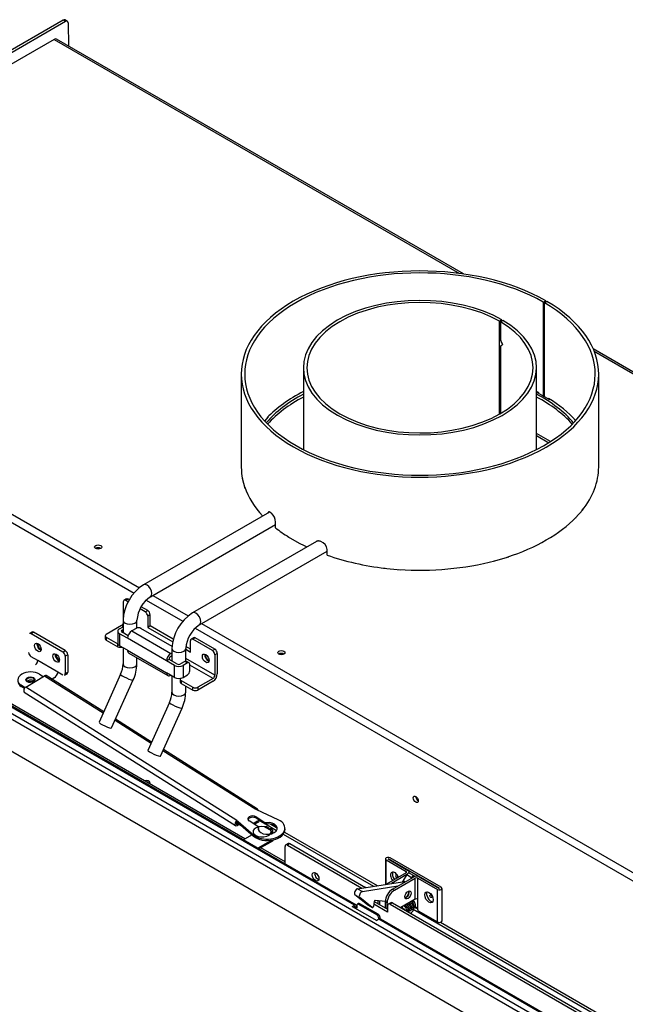
# Model space of a CAD drawing. Units: millimetres. Extents: x 0 to 413, y -34 to 282.
# Drawn here: x 308 to 343, y 130 to 187 of the extents above; entities that cross this region are included whole.
import ezdxf

# ---------------------------------------------------------------- set-up
doc = ezdxf.new("R2010")
doc.units = ezdxf.units.MM
for name, color, linetype in [('Default', 7, 'Continuous'), ('GAS5_13-01_DRZIA', 7, 'Continuous'), ('GAS5_13-02_HACIK', 7, 'Continuous'), ('GAS5_13-03_PRUZI', 7, 'Continuous'), ('GAS8_01-04_LEM_K', 7, 'Continuous'), ('GAS8_01-09_DRZIA', 7, 'Continuous'), ('GAS8_02-02-01_KO', 7, 'Continuous'), ('GAS8_07-00_DRZIA', 7, 'Continuous'), ('GAS8_07-01_TIAHL', 7, 'Continuous'), ('GAS8_07-02_TIAHL', 7, 'Continuous'), ('GAS8_DC_01-07_TA', 7, 'Continuous'), ('GAS8_DC_01-08_TA', 7, 'Continuous'), ('GAS_750TV_01-01_', 7, 'Continuous'), ('GAS_750TV_01-03_', 7, 'Continuous'), ('GAS_750TV_02-01_', 7, 'Continuous'), ('GAS_750TV_06-03_', 7, 'Continuous')]:
    doc.layers.add(name, color=color, linetype=linetype)

# ---------------------------------------------------------------- blocks, each defined once
blk = doc.blocks.new('SE3')
at = {"layer": 'GAS5_13-01_DRZIA', "color": 7, "linetype": 'Continuous'}
for p, q in [((332.809, 136.92), (329.846, 138.631)), ((329.581, 138.568), (329.581, 137.095)), ((329.627, 138.504), (330.772, 137.843)), ((329.627, 137.102), (329.627, 138.504)), ((329.733, 138.566), (330.878, 137.904)), ((332.703, 136.859), (329.74, 138.57)), ((329.74, 138.562), (329.74, 138.57)), ((330.772, 137.761), (329.631, 137.102)), ((330.809, 137.66), (329.922, 137.148)), ((329.994, 136.822), (331.196, 137.516)), ((330.772, 137.761), (330.772, 137.843)), ((330.951, 137.751), (330.951, 137.802)), ((331.55, 137.516), (332.695, 136.855)), ((330.1, 136.761), (331.302, 137.455)), ((331.302, 136.24), (331.302, 137.455)), ((331.444, 137.455), (332.589, 136.794)), ((331.444, 136.24), (331.444, 137.455)), ((329.994, 136.822), (330.1, 136.761)), ((332.589, 134.916), (332.589, 136.794)), ((332.703, 136.855), (332.703, 136.859)), ((332.854, 134.979), (332.854, 136.857)), ((329.146, 135.973), (329.146, 136.136)), ((329.252, 135.912), (329.252, 136.126)), ((329.676, 136.026), (329.57, 136.088)), ((329.57, 135.728), (329.57, 136.088)), ((329.676, 135.667), (329.676, 136.026)), ((330.453, 135.749), (331.302, 136.24)), ((331.302, 136.225), (330.466, 135.742)), ((331.444, 135.708), (331.298, 135.792)), ((331.444, 135.618), (331.444, 136.24)), ((329.57, 135.729), (329.569, 135.729)), ((331.479, 135.557), (332.589, 134.916))]:
    blk.add_line(p, q, dxfattribs=at)
for centre, major_axis, start_param, end_param in [((329.736, 138.568), (0.155, 0), 0.785398, 3.926991), ((329.736, 138.568), (0.005, 0), 0.785398, 3.926991), ((330.118, 137.486), (-0.175, 0.303), 0, 1.826099), ((330.118, 137.486), (-0.175, 0.303), 4.457086, 6.283185), ((330.224, 137.547), (-0.175, 0.303), 0.307887, 1.826099), ((330.231, 137.551), (0.05, -0.0866), 0.486695, 5.79649), ((330.701, 137.802), (-0.1, 0), 2.356194, 3.926991), ((330.701, 137.802), (-0.25, 0), 2.800548, 3.926991), ((331.373, 137.414), (-0.25, 0), 3.926991, 5.497787), ((331.373, 137.414), (-0.1, 0), 3.926991, 5.497787), ((332.699, 136.857), (-0.155, 0), 0.785398, 3.926991), ((329.994, 136.333), (-0.3, -0.52), 3.926991, 5.497787), ((330.1, 136.271), (0.3, 0.52), 0.785398, 2.356194), ((330.779, 136.541), (0.125, 0.217), 3.579742, 5.845036), ((332.204, 136.404), (-0.175, 0.303), 0.307887, 2.833706), ((332.699, 136.857), (-0.005, 0), 0.785398, 3.926991), ((331.373, 136.199), (0.1, 0), 0.785398, 2.356194), ((331.126, 136.342), (0.125, -0.217), 0.711272, 0.785398), ((331.479, 135.598), (-0.025, 0.0433), 0.785398, 2.356194), ((332.699, 134.979), (-0.155, 0), 0.785398, 3.141593)]:
    blk.add_ellipse(centre, major_axis=major_axis, ratio=0.57735, start_param=start_param, end_param=end_param, dxfattribs=at)
for centre, major_axis in [((330.885, 136.48), (0.125, 0.217)), ((332.098, 136.343), (-0.175, 0.303)), ((332.211, 136.408), (0.05, -0.0866))]:
    blk.add_ellipse(centre, major_axis=major_axis, ratio=0.57735, dxfattribs=at)
at = {"layer": 'GAS5_13-02_HACIK', "color": 7, "linetype": 'Continuous'}
for p, q in [((330.809, 137.661), (330.608, 137.311)), ((330.809, 137.661), (331.092, 137.497)), ((331.242, 137.584), (330.959, 137.747)), ((331.092, 137.497), (331.057, 137.436)), ((327.966, 136.841), (330.555, 137.248)), ((328.249, 136.678), (330.302, 137)), ((330.643, 137.197), (330.555, 137.248)), ((330.608, 137.311), (330.724, 137.244)), ((327.809, 136.492), (328.092, 136.329)), ((328.533, 135.914), (327.809, 136.492)), ((327.966, 136.841), (328.249, 136.678)), ((328.816, 135.75), (328.092, 136.329)), ((328.533, 135.914), (328.816, 135.75)), ((328.535, 135.912), (328.818, 135.749)), ((328.927, 136.094), (328.878, 135.804)), ((329.57, 136.096), (328.979, 136.151)), ((330.812, 135.762), (330.699, 135.827)), ((330.727, 135.893), (330.775, 135.865)), ((330.861, 135.97), (330.855, 135.889)), ((331.186, 135.982), (331.186, 136.158)), ((330.747, 135.763), (330.777, 135.745)), ((330.812, 135.762), (330.777, 135.745)), ((331.186, 135.621), (331.186, 135.671))]:
    blk.add_line(p, q, dxfattribs=at)
for centre, major_axis, start_param, end_param in [((330.884, 137.617), (-0.075, -0.13), 3.141593, 4.712389), ((331.167, 137.454), (-0.075, -0.13), 2.626733, 4.712389), ((330.533, 137.355), (-0.075, -0.13), 0.994901, 1.570796), ((327.918, 136.66), (-0.1, -0.173), 3.577925, 6.195919), ((328.2, 136.496), (-0.1, -0.173), 3.577925, 6.195919), ((330.762, 136.551), (-0.125, -0.217), 0.517806, 2.623786), ((328.56, 135.956), (0.025, 0.0433), 3.054326, 3.141593), ((328.843, 135.792), (0.025, 0.0433), 3.054326, 5.28549), ((328.961, 136.106), (-0.025, -0.0433), 3.400534, 5.28549), ((330.815, 135.805), (0.025, 0.0433), 3.839724, 4.481813), ((330.767, 135.618), (0.075, 0.13), 1.43914, 1.865648), ((330.767, 135.618), (0.075, 0.13), 0.698132, 0.835231), ((330.762, 136.551), (-0.812, -1.406), 1.020683, 1.119879), ((331.115, 135.58), (-0.05, -0.0866), 1.119879, 2.356194)]:
    blk.add_ellipse(centre, major_axis=major_axis, ratio=0.57735, start_param=start_param, end_param=end_param, dxfattribs=at)
at = {"layer": 'GAS5_13-03_PRUZI', "color": 7, "linetype": 'Continuous'}
for points, knots in [([(330.623, 135.652), (330.62, 135.658), (330.598, 135.697), (330.567, 135.741), (330.535, 135.774), (330.529, 135.78)], [0.58842231, 0.58842231, 0.58842231, 0.58842231, 0.5986396, 0.65496202, 0.66695679, 0.66695679, 0.66695679, 0.66695679]), ([(330.816, 135.54), (330.816, 135.543), (330.817, 135.577), (330.806, 135.65), (330.759, 135.752), (330.708, 135.822), (330.676, 135.856), (330.67, 135.861)], [0.4765202, 0.4765202, 0.4765202, 0.4765202, 0.482487, 0.541281, 0.5986396, 0.654962, 0.6669568, 0.6669568, 0.6669568, 0.6669568]), ([(330.741, 135.902), (330.748, 135.895), (330.776, 135.868), (330.822, 135.811), (330.864, 135.731), (330.881, 135.658), (330.879, 135.599), (330.865, 135.57), (330.835, 135.561), (330.818, 135.563), (330.814, 135.564)], [0.3110641, 0.3110641, 0.3110641, 0.3110641, 0.3310311, 0.3841102, 0.4446832, 0.502846, 0.5501702, 0.6169314, 0.6674654, 0.6821373, 0.6821373, 0.6821373, 0.6821373]), ([(330.889, 135.497), (330.892, 135.498), (330.912, 135.509), (330.936, 135.535), (330.954, 135.583), (330.961, 135.644), (330.947, 135.731), (330.9, 135.834), (330.849, 135.904), (330.818, 135.937), (330.812, 135.943)], [0.3660981, 0.3660981, 0.3660981, 0.3660981, 0.3727299, 0.421548, 0.4511445, 0.482487, 0.541281, 0.5986396, 0.654962, 0.6669568, 0.6669568, 0.6669568, 0.6669568]), ([(330.882, 135.984), (330.89, 135.977), (330.918, 135.95), (330.963, 135.892), (331.005, 135.812), (331.023, 135.74), (331.02, 135.68), (331.006, 135.651), (330.977, 135.643), (330.96, 135.645), (330.956, 135.646)], [0.3110641, 0.3110641, 0.3110641, 0.3110641, 0.3310311, 0.3841102, 0.4446832, 0.502846, 0.5501702, 0.6169314, 0.6674654, 0.6821373, 0.6821373, 0.6821373, 0.6821373]), ([(330.948, 135.569), (330.962, 135.566), (330.995, 135.564), (331.044, 135.581), (331.078, 135.617), (331.095, 135.665), (331.103, 135.726), (331.089, 135.813), (331.042, 135.916), (330.991, 135.985), (330.959, 136.019), (330.953, 136.025)], [0.3026487, 0.3026487, 0.3026487, 0.3026487, 0.3337383, 0.3727299, 0.421548, 0.4511445, 0.482487, 0.541281, 0.5986396, 0.654962, 0.6669568, 0.6669568, 0.6669568, 0.6669568]), ([(331.023, 136.065), (331.031, 136.058), (331.059, 136.031), (331.104, 135.974), (331.146, 135.894), (331.164, 135.821), (331.161, 135.762), (331.147, 135.733), (331.118, 135.724), (331.101, 135.727), (331.097, 135.727)], [0.3110641, 0.3110641, 0.3110641, 0.3110641, 0.3310311, 0.3841102, 0.4446832, 0.502846, 0.5501702, 0.6169314, 0.6674654, 0.6821373, 0.6821373, 0.6821373, 0.6821373]), ([(331.089, 135.651), (331.104, 135.648), (331.136, 135.646), (331.186, 135.662), (331.219, 135.699), (331.237, 135.746), (331.244, 135.807), (331.23, 135.895), (331.183, 135.997), (331.132, 136.067), (331.1, 136.1), (331.095, 136.106)], [0.3026487, 0.3026487, 0.3026487, 0.3026487, 0.3337383, 0.3727299, 0.421548, 0.4511445, 0.482487, 0.541281, 0.5986396, 0.654962, 0.6669568, 0.6669568, 0.6669568, 0.6669568]), ([(331.256, 135.712), (331.271, 135.731), (331.299, 135.766), (331.316, 135.853), (331.302, 135.96), (331.258, 136.068), (331.215, 136.132), (331.194, 136.157)], [0, 0, 0, 0, 0.0749685, 0.164361, 0.2646269, 0.3677996, 0.4508395, 0.4508395, 0.4508395, 0.4508395])]:
    blk.add_open_spline(points, degree=3, knots=knots, dxfattribs=at)
at = {"layer": 'GAS8_01-04_LEM_K', "color": 7, "linetype": 'Continuous'}
for p, q in [((338.717, 170.823), (338.858, 170.905)), ((338.717, 170.823), (338.717, 165.393)), ((338.786, 170.783), (338.929, 170.864)), ((338.786, 165.353), (338.786, 170.783)), ((338.858, 170.905), (338.858, 170.824)), ((321.225, 166.659), (321.225, 161.27)), ((341.925, 161.27), (341.925, 166.659)), ((338.467, 165.538), (338.467, 165.572)), ((339.026, 165.25), (339.026, 165.215)), ((339.032, 165.212), (339.061, 165.227)), ((322.718, 164.133), (322.718, 164.092)), ((321.297, 160.567), (321.297, 160.538)), ((321.423, 160.077), (321.423, 160.106)), ((321.426, 160.066), (321.437, 160.067)), ((340.973, 158.757), (340.973, 158.767)), ((323.213, 157.749), (323.213, 158.076)), ((340.576, 158.321), (340.585, 158.318)), ((340.606, 158.352), (340.606, 158.342)), ((323.976, 157.213), (323.976, 157.207)), ((324.547, 156.877), (324.547, 156.883)), ((324.576, 156.86), (324.583, 156.865)), ((326.194, 156.166), (326.194, 156.492)), ((335.861, 155.831), (335.865, 155.826)), ((335.883, 155.837), (335.887, 155.832)), ((335.91, 155.844), (335.91, 155.839)), ((336.63, 156.051), (336.63, 156.056)), ((329.558, 155.409), (329.558, 155.405)), ((330.356, 155.332), (330.356, 155.336)), ((330.363, 155.331), (330.364, 155.336)), ((330.365, 155.331), (330.366, 155.336))]:
    blk.add_line(p, q, dxfattribs=at)
for centre, radius, start, end in [((322.389, 164.099), 0.329, 356.3325, 358.689), ((322.449, 158.043), 0.765, 2.454, 47.1466), ((325.646, 156.433), 0.551, 6.1444, 71.1014)]:
    blk.add_arc(centre, radius, start, end, dxfattribs=at)
for centre, major_axis, start_param, end_param in [((331.575, 166.659), (-10.35, 0), 10.215007, 16.48853), ((331.575, 166.659), (-10.15, 0), 10.215007, 16.48853), ((331.575, 161.27), (-10.15, 0), 5.439916, 5.772903), ((331.575, 161.27), (10.15, 0), 0.824375, 0.84327), ((331.575, 161.27), (10.15, 0), 0.477763, 0.746421), ((331.575, 161.27), (10.35, 0), 3.141593, 3.259638), ((331.575, 161.27), (-10.35, 0), 2.709406, 3.141593), ((331.575, 161.27), (-10.35, 0), 0.196095, 0.494785), ((331.575, 161.27), (10.35, 0), 5.222671, 5.77295), ((331.575, 161.27), (-10.35, 0), 0.630186, 0.746374), ((331.575, 161.27), (-10.35, 0), 0.824423, 0.885499), ((331.575, 161.27), (-10.35, 0), 1.024112, 1.374702), ((331.575, 161.27), (-10.35, 0), 1.452751, 2.00303)]:
    blk.add_ellipse(centre, major_axis=major_axis, ratio=0.57735, start_param=start_param, end_param=end_param, dxfattribs=at)
for points, knots in [([(322.969, 158.604), (322.953, 158.618), (322.938, 158.63), (322.908, 158.65), (322.894, 158.658), (322.865, 158.668), (322.852, 158.671), (322.826, 158.671), (322.814, 158.669), (322.792, 158.659), (322.783, 158.652), (322.765, 158.632), (322.758, 158.619), (322.752, 158.604), (322.752, 158.604), (322.752, 158.604)], [0.0000316, 0.0000316, 0.0000316, 0.0000316, 0.125, 0.125, 0.25, 0.25, 0.375, 0.375, 0.5, 0.5, 0.625, 0.625, 0.75, 0.75, 0.7506998, 0.7506998, 0.7506998, 0.7506998]), ([(325.825, 156.955), (325.802, 156.964), (325.78, 156.972), (325.735, 156.983), (325.713, 156.986), (325.671, 156.988), (325.651, 156.986), (325.613, 156.979), (325.595, 156.972), (325.568, 156.958), (325.558, 156.952), (325.549, 156.944)], [0.0000378, 0.0000378, 0.0000378, 0.0000378, 0.125, 0.125, 0.25, 0.25, 0.375, 0.375, 0.5, 0.5, 0.5831425, 0.5831425, 0.5831425, 0.5831425])]:
    blk.add_open_spline(points, degree=3, knots=knots, dxfattribs=at)
at = {"layer": 'GAS8_01-09_DRZIA', "color": 7, "linetype": 'Continuous'}
for p, q in [((314.575, 153.626), (314.433, 153.544)), ((314.675, 153.616), (314.533, 153.534)), ((314.665, 153.458), (314.533, 153.534)), ((314.739, 153.579), (314.675, 153.616)), ((314.392, 153.452), (314.392, 152.511)), ((315.665, 152.881), (315.361, 153.056)), ((315.806, 152.963), (315.43, 153.179)), ((315.665, 152.881), (315.806, 152.963)), ((315.948, 152.718), (315.806, 152.636)), ((315.806, 152.636), (315.806, 151.983)), ((315.948, 152.064), (315.948, 152.718)), ((314.286, 152.085), (313.402, 151.575)), ((314.077, 151.758), (314.077, 151.064)), ((314.18, 151.901), (314.381, 152.017)), ((314.381, 152.03), (314.286, 152.085)), ((314.321, 151.819), (314.381, 151.854)), ((314.321, 151.697), (314.321, 151.819)), ((315.134, 151.922), (314.887, 151.779)), ((314.887, 151.779), (317.15, 150.472)), ((317.221, 150.88), (315.417, 151.922)), ((315.948, 152.064), (315.806, 151.983)), ((315.806, 151.983), (317.253, 151.147)), ((317.291, 151.289), (315.948, 152.064)), ((313.343, 151.493), (313.343, 151.33)), ((313.402, 151.411), (314.074, 151.023)), ((313.402, 151.411), (313.402, 151.248)), ((313.402, 151.248), (314.074, 150.86)), ((314.639, 151.35), (314.18, 151.615)), ((314.18, 151.615), (314.18, 150.921)), ((314.667, 151.497), (314.321, 151.697)), ((316.902, 150.044), (314.639, 151.35)), ((318.281, 150.554), (318.281, 151.207)), ((318.464, 151.38), (318.323, 151.299)), ((318.564, 151.37), (318.423, 151.289)), ((319.554, 150.636), (318.423, 151.289)), ((319.695, 150.717), (318.564, 151.37)), ((314.074, 150.86), (314.074, 151.023)), ((314.639, 150.656), (314.18, 150.921)), ((314.639, 150.656), (316.902, 149.35)), ((318.009, 150.711), (318.281, 150.554)), ((318.281, 150.717), (318.016, 150.87)), ((319.554, 150.636), (319.695, 150.717)), ((314.712, 150.496), (316.975, 149.189)), ((317.044, 150.125), (316.902, 150.044)), ((317.362, 149.778), (316.902, 150.044)), ((317.503, 149.86), (317.044, 150.125)), ((317.15, 150.472), (317.209, 150.507)), ((317.15, 150.309), (317.209, 150.343)), ((319.695, 149.207), (318.009, 150.18)), ((319.837, 150.472), (319.695, 150.391)), ((319.695, 150.391), (319.695, 149.207)), ((319.837, 150.472), (319.837, 149.288)), ((317.362, 149.084), (317.362, 149.778)), ((317.963, 150.003), (317.715, 149.86)), ((318.104, 149.921), (317.857, 149.778)), ((317.857, 149.778), (317.857, 149.084)), ((318.104, 149.921), (317.963, 150.003)), ((318.204, 149.931), (318.063, 150.013)), ((318.246, 149.472), (318.246, 149.839)), ((319.589, 149.023), (318.246, 149.799)), ((317.362, 149.084), (316.902, 149.35)), ((317.692, 148.982), (317.692, 148.819)), ((317.751, 148.9), (318.423, 148.513)), ((317.751, 148.9), (317.751, 148.737)), ((317.857, 149.084), (318.104, 149.227)), ((319.589, 149.023), (318.705, 148.513)), ((317.751, 148.737), (318.423, 148.349)), ((318.423, 148.349), (318.423, 148.513)), ((319.589, 148.86), (318.705, 148.349)), ((318.705, 148.513), (318.705, 148.349))]:
    blk.add_line(p, q, dxfattribs=at)
for centre, major_axis, start_param, end_param in [((314.533, 153.371), (0.1, -0.173), 2.356194, 3.926991), ((314.675, 153.452), (0.1, -0.173), 2.356194, 3.141593), ((315.806, 152.799), (-0.1, 0.173), 3.926991, 5.497787), ((315.665, 152.718), (0.1, -0.173), 0.785398, 2.356194), ((314.427, 151.758), (0.35, 0), 2.356194, 3.926991), ((314.427, 151.758), (0.15, 0), 2.356194, 3.926991), ((314.286, 152.207), (0.075, 0.13), 3.926991, 5.036388), ((314.887, 151.493), (-0.175, -0.303), 3.926991, 5.497787), ((315.276, 151.84), (0.2, 0), 0.785398, 2.356194), ((313.543, 151.493), (0.2, 0), 2.356194, 3.926991), ((313.543, 151.33), (0.2, 0), 3.141593, 3.926991), ((318.423, 151.125), (0.1, -0.173), 2.356194, 3.926991), ((318.564, 151.207), (0.1, -0.173), 2.356194, 3.141593), ((314.215, 151.105), (-0.2, 0), 0.785398, 0.877175), ((314.215, 150.942), (0.2, 0), 3.926991, 5.245107), ((314.427, 151.064), (0.35, 0), 3.141593, 3.926991), ((314.887, 150.799), (0.175, 0.303), 2.356194, 3.141593), ((319.554, 150.472), (0.1, -0.173), 0.785398, 2.356194), ((319.695, 150.554), (-0.1, 0.173), 3.926991, 5.497787), ((317.15, 150.186), (0.175, 0.303), 0.785398, 2.356194), ((317.15, 150.186), (0.075, 0.13), 0.785398, 2.356194), ((319.306, 150.268), (-0.137, 0.238), 0.540144, 2.601449), ((317.609, 149.921), (0.35, 0), 3.926991, 5.497787), ((317.609, 149.921), (0.15, 0), 3.926991, 5.497787), ((317.963, 149.839), (-0.1, -0.173), 3.141593, 3.926991), ((318.104, 149.758), (-0.1, -0.173), 2.356194, 3.926991), ((318.104, 149.39), (-0.1, -0.173), 0.785398, 2.356194), ((317.15, 149.492), (0.175, 0.303), 2.356194, 3.926991), ((317.609, 149.227), (0.35, 0), 3.926991, 5.497787), ((317.892, 148.982), (0.2, 0), 2.673855, 3.926991), ((319.589, 149.145), (0.175, 0.303), 3.926991, 5.497787), ((319.589, 149.145), (0.075, 0.13), 3.926991, 5.497787), ((317.892, 148.819), (0.2, 0), 3.141593, 3.926991), ((318.564, 148.594), (-0.2, 0), 0.785398, 2.356194), ((318.564, 148.431), (0.2, 0), 3.926991, 5.497787)]:
    blk.add_ellipse(centre, major_axis=major_axis, ratio=0.57735, start_param=start_param, end_param=end_param, dxfattribs=at)
blk.add_ellipse((319.165, 150.186), major_axis=(0.137, -0.238), ratio=0.57735, dxfattribs=at)
at = {"layer": 'GAS8_02-02-01_KO', "color": 7, "linetype": 'Continuous'}
for p, q in [((336.179, 169.717), (336.186, 169.712)), ((336.179, 164.337), (336.179, 169.717)), ((336.326, 169.795), (336.186, 169.712)), ((336.186, 168.741), (336.186, 169.712)), ((336.234, 169.685), (336.376, 169.766)), ((336.234, 169.685), (336.234, 168.656)), ((336.319, 169.799), (336.326, 169.795)), ((336.326, 169.738), (336.326, 169.795)), ((336.186, 168.741), (336.234, 168.769)), ((336.354, 168.415), (336.186, 168.741)), ((336.186, 168.235), (336.37, 168.382)), ((336.234, 168.656), (336.234, 168.654)), ((336.186, 168.235), (336.234, 168.263)), ((336.186, 164.341), (336.186, 168.235)), ((336.234, 168.264), (336.234, 164.369)), ((324.825, 167.027), (324.825, 162.283)), ((338.325, 162.283), (338.325, 167.027))]:
    blk.add_line(p, q, dxfattribs=at)
for centre, major_axis, ratio, start_param, end_param in [((331.575, 167.027), (6.75, 0), 0.57735, 7.074509, 13.345843), ((331.575, 167.027), (6.55, 0), 0.57735, 7.074509, 13.345843), ((331.575, 166.035), (4.459, -9.139), 0.524987, 1.570787, 1.60133), ((331.575, 165.568), (6.541, 4.538), 0.074936, -0.831417, -0.800694)]:
    blk.add_ellipse(centre, major_axis=major_axis, ratio=ratio, start_param=start_param, end_param=end_param, dxfattribs=at)
at = {"layer": 'GAS8_07-00_DRZIA', "color": 7, "linetype": 'Continuous'}
for p, q in [((309.095, 151.707), (308.953, 151.625)), ((309.195, 151.697), (309.053, 151.615)), ((310.892, 150.554), (309.053, 151.615)), ((311.033, 150.636), (309.195, 151.697)), ((310.892, 150.554), (311.033, 150.636)), ((309.442, 150.057), (309.053, 150.282)), ((310.503, 149.445), (309.442, 150.057)), ((311.175, 150.391), (311.033, 150.309)), ((311.033, 150.309), (311.033, 149.302)), ((311.175, 150.391), (311.175, 149.383)), ((310.386, 149.052), (310.272, 148.975)), ((310.892, 149.22), (310.503, 149.445)), ((310.992, 149.21), (311.133, 149.292)), ((311.033, 149.302), (311.175, 149.383))]:
    blk.add_line(p, q, dxfattribs=at)
for centre, major_axis, ratio, start_param, end_param in [((309.053, 151.452), (0.1, -0.173), 0.57735, 2.356194, 3.141593), ((309.195, 151.534), (0.1, -0.173), 0.57735, 2.356194, 3.141593), ((309.584, 150.901), (-0.138, 0.238), 0.57735, 0.540144, 2.601449), ((311.033, 150.472), (-0.1, 0.173), 0.57735, 3.926991, 5.497787), ((309.053, 150.445), (-0.1, 0.173), 0.57735, 0.785398, 2.356194), ((309.301, 149.975), (-0.1, -0.173), 0.57735, 0.872665, 2.356194), ((310.644, 150.289), (-0.137, 0.238), 0.57735, 0.540144, 2.601449), ((310.892, 150.391), (0.1, -0.173), 0.57735, 0.785398, 2.356194), ((309.022, 148.793), (0.209, 0.017), 0.625473, 0.636052, 2.505541), ((310.361, 149.363), (0.2, 0.346), 0.57735, 4.014257, 5.073756), ((310.892, 149.383), (-0.1, 0.173), 0.57735, 3.141593, 3.926991), ((311.033, 149.465), (-0.1, 0.173), 0.57735, 3.141593, 3.926991)]:
    blk.add_ellipse(centre, major_axis=major_axis, ratio=ratio, start_param=start_param, end_param=end_param, dxfattribs=at)
for centre, major_axis, ratio in [((309.442, 150.819), (0.137, -0.238), 0.57735), ((310.503, 150.207), (0.137, -0.238), 0.57735), ((309.01, 148.948), (-0.209, -0.017), 0.625473)]:
    blk.add_ellipse(centre, major_axis=major_axis, ratio=ratio, dxfattribs=at)
at = {"layer": 'GAS8_07-01_TIAHL', "color": 7, "linetype": 'Continuous'}
for p, q in [((309.536, 149.268), (309.753, 149.131)), ((308.486, 148.55), (308.483, 148.628)), ((308.706, 148.488), (308.483, 148.628)), ((308.664, 148.437), (308.486, 148.55)), ((321.13, 140.554), (320.945, 140.671)), ((321.13, 140.554), (321.129, 140.589)), ((322.157, 140.747), (321.975, 140.636)), ((321.975, 140.636), (321.977, 140.577)), ((322.159, 140.668), (321.993, 140.567)), ((322.159, 140.668), (322.157, 140.747))]:
    blk.add_line(p, q, dxfattribs=at)
for centre, major_axis, start_param, end_param in [((309.01, 148.948), (0.725, 0.025), 0.736166, 3.877758), ((309.013, 148.87), (0.725, 0.025), 3.141593, 3.877758), ((321.566, 140.819), (0.6, 0.021), 3.877758, 4.084913), ((321.563, 140.897), (-0.6, -0.021), -4.084316, -3.976223), ((321.744, 141.007), (-0.6, -0.021), 2.306962, 2.559642), ((321.747, 140.929), (-0.6, -0.021), 2.306962, 2.692902)]:
    blk.add_ellipse(centre, major_axis=major_axis, ratio=0.618658, start_param=start_param, end_param=end_param, dxfattribs=at)
blk.add_ellipse((309.01, 148.948), major_axis=(0.262, 0.009), ratio=0.618658, dxfattribs=at)
at = {"layer": 'GAS8_07-02_TIAHL', "color": 7, "linetype": 'Continuous'}
for p, q in [((308.744, 148.518), (309.833, 149.18)), ((309.833, 149.18), (313.233, 147.029)), ((313.258, 147.086), (309.931, 149.19)), ((320.975, 140.783), (308.744, 148.518)), ((308.655, 148.233), (320.887, 140.497)), ((316.032, 145.332), (313.941, 146.654)), ((313.916, 146.598), (316.007, 145.275)), ((316.69, 144.843), (322.064, 141.445)), ((322.163, 141.455), (316.715, 144.9)), ((322.133, 141.401), (322.064, 141.445)), ((322.082, 140.929), (322.079, 141.007)), ((322.079, 141.007), (322.592, 140.684)), ((322.594, 140.605), (322.082, 140.929)), ((323.37, 140.834), (322.133, 141.401)), ((320.982, 140.586), (320.926, 140.622)), ((320.975, 140.783), (321.044, 140.739)), ((320.978, 140.704), (320.975, 140.783)), ((320.978, 140.704), (321.047, 140.661)), ((320.982, 140.586), (321.031, 140.616)), ((320.985, 140.508), (321.096, 140.575)), ((321.047, 140.661), (321.044, 140.739)), ((321.044, 140.739), (321.935, 139.962)), ((321.047, 140.661), (321.937, 139.883)), ((322.192, 140.441), (321.68, 140.765)), ((322.22, 140.308), (322.218, 140.387)), ((322.594, 140.605), (322.592, 140.684)), ((322.678, 140.667), (322.681, 140.588)), ((323.759, 140.288), (323.756, 140.367)), ((321.937, 139.883), (321.935, 139.962))]:
    blk.add_line(p, q, dxfattribs=at)
for centre, major_axis, ratio, start_param, end_param in [((309.838, 149.042), (-0.094, -0.148), 0.582212, 3.141593, 4.006327), ((308.749, 148.38), (0.094, 0.148), 0.582212, 0.864734, 3.141593), ((321.88, 140.886), (0.275, 0.01), 0.618658, 0.736166, 3.877758), ((321.882, 140.808), (0.275, 0.01), 0.618658, 0.736166, 2.908592), ((322.069, 141.307), (-0.094, -0.148), 0.582212, 2.348619, 4.006327), ((320.98, 140.645), (0.094, 0.148), 0.582212, 0.864734, 4.006327), ((320.98, 140.645), (0.0401, 0.0634), 0.582212, 0.864734, 4.006327), ((322.757, 140.331), (-0.999, -0.035), 0.618658, 0.583373, 4.030551), ((322.757, 140.331), (0.55, 0.019), 0.618658, 2.921919, 7.975191), ((322.12, 140.397), (-0.0999, -0.0035), 0.618658, 3.458328, 3.877758), ((322.12, 140.397), (-0.0999, -0.0035), 0.618658, 2.921919, 3.141593), ((322.664, 140.728), (-0.0999, -0.0035), 0.618658, 0.736166, 1.692005), ((322.667, 140.649), (0.0999, 0.0035), 0.618658, 3.877758, 4.833598), ((322.76, 140.253), (0.55, 0.019), 0.618658, 0.115707, 1.692005), ((322.76, 140.253), (-0.999, -0.035), 0.618658, 0.583373, 3.141593), ((322.76, 140.253), (0.55, 0.019), 0.618658, 2.921919, 3.025885), ((322.122, 140.318), (-0.0999, -0.0035), 0.618658, 2.921919, 3.141593)]:
    blk.add_ellipse(centre, major_axis=major_axis, ratio=ratio, start_param=start_param, end_param=end_param, dxfattribs=at)
at = {"layer": 'GAS8_DC_01-07_TA', "color": 7, "linetype": 'Continuous'}
for p, q in [((325.577, 156.963), (318.399, 152.819)), ((318.799, 152.126), (326.194, 156.396)), ((317.209, 150.758), (317.209, 150.03)), ((318.009, 150.021), (318.009, 150.758)), ((317.209, 149.172), (317.209, 148.227)), ((318.009, 148.227), (318.009, 148.588)), ((317.065, 147.632), (315.817, 144.852)), ((316.547, 144.524), (317.795, 147.304))]:
    blk.add_line(p, q, dxfattribs=at)
for centre, radius, start, end in [((319.783, 150.646), 2.576, 122.4883, 177.5117), ((319.794, 150.64), 1.789, 123.7962, 176.2038), ((315.7, 148.277), 1.51, 334.7121, 358.0991), ((315.723, 148.271), 2.287, 334.9825, 358.8906)]:
    blk.add_arc(centre, radius, start, end, dxfattribs=at)
for centre, major_axis, ratio, start_param, end_param in [((318.599, 152.473), (0.2, -0.346), 0.57735, 0.00522, 3.141203), ((317.609, 150.758), (0.4, 0), 0.57735, 3.141867, 6.276465), ((317.609, 148.227), (0.4, 0), 0.57735, 3.141593, 6.283185), ((317.43, 147.468), (0.365, -0.164), 0.141783, 3.141593, 6.283185), ((316.182, 144.688), (0.365, -0.164), 0.141783, 3.141593, 6.283185)]:
    blk.add_ellipse(centre, major_axis=major_axis, ratio=ratio, start_param=start_param, end_param=end_param, dxfattribs=at)
at = {"layer": 'GAS8_DC_01-08_TA', "color": 7, "linetype": 'Continuous'}
for p, q in [((322.864, 158.663), (315.571, 154.452)), ((315.971, 153.759), (323.213, 157.94)), ((314.381, 152.391), (314.381, 151.663)), ((315.181, 151.941), (315.181, 152.391)), ((314.381, 150.805), (314.381, 149.86)), ((315.181, 149.86), (315.181, 150.225)), ((314.237, 149.265), (312.988, 146.485)), ((313.718, 146.157), (314.967, 148.937))]:
    blk.add_line(p, q, dxfattribs=at)
for centre, radius, start, end in [((316.955, 152.279), 2.576, 122.4883, 177.5117), ((316.966, 152.273), 1.789, 123.7962, 176.2038), ((312.871, 149.91), 1.51, 334.7121, 358.0991), ((312.894, 149.904), 2.287, 334.9825, 358.8906)]:
    blk.add_arc(centre, radius, start, end, dxfattribs=at)
for centre, major_axis, ratio, start_param, end_param in [((315.771, 154.106), (0.2, -0.346), 0.57735, 0.00522, 3.141203), ((314.781, 152.391), (0.4, 0), 0.57735, 3.141867, 6.276465), ((314.781, 149.86), (0.4, 0), 0.57735, 3.141593, 6.283185), ((314.602, 149.101), (0.365, -0.164), 0.141783, 3.141593, 6.283185), ((313.353, 146.321), (0.365, -0.164), 0.141783, 3.141593, 6.283185)]:
    blk.add_ellipse(centre, major_axis=major_axis, ratio=ratio, start_param=start_param, end_param=end_param, dxfattribs=at)
at = {"layer": 'GAS_750TV_01-01_', "color": 7, "linetype": 'Continuous'}
for p, q in [((310.382, 186.042), (306.066, 183.551)), ((310.382, 186.042), (333.86, 172.487)), ((334.091, 172.456), (310.532, 186.057)), ((285.135, 171.221), (315.017, 153.97)), ((285.348, 171.589), (315.33, 154.278)), ((374.003, 149.412), (341.614, 168.112)), ((341.669, 167.979), (373.915, 149.361)), ((338.39, 165.613), (338.363, 165.598)), ((338.363, 165.598), (339.07, 165.19)), ((339.07, 165.19), (339.097, 165.205)), ((322.589, 163.934), (322.803, 164.175)), ((322.803, 164.175), (322.769, 164.185)), ((321.286, 160.622), (321.274, 160.621)), ((321.274, 160.621), (321.43, 160.051)), ((321.43, 160.051), (321.442, 160.052)), ((340.57, 158.3), (341.024, 158.815)), ((341.024, 158.815), (341.013, 158.818)), ((340.559, 158.304), (340.57, 158.3)), ((323.911, 157.254), (323.903, 157.249)), ((323.903, 157.249), (324.61, 156.841)), ((324.61, 156.841), (324.618, 156.846)), ((335.823, 155.821), (335.828, 155.815)), ((335.828, 155.815), (336.719, 156.077)), ((336.719, 156.077), (336.714, 156.083)), ((329.464, 155.42), (329.462, 155.414)), ((329.462, 155.414), (330.449, 155.323)), ((329.501, 155.41), (329.501, 155.416)), ((330.449, 155.323), (330.451, 155.33)), ((315.725, 153.561), (317.845, 152.337)), ((316.1, 153.834), (318.159, 152.645)), ((318.553, 151.928), (348.669, 134.54)), ((318.929, 152.201), (348.669, 135.03)), ((321.431, 139.733), (306.225, 148.513)), ((322.293, 140.787), (322.447, 140.698)), ((322.635, 140.59), (323.271, 140.222)), ((322.936, 140.579), (323.274, 140.384)), ((323.657, 140), (328.879, 136.984)), ((323.728, 140.122), (329.102, 137.019)), ((323.761, 138.388), (322.351, 139.202)), ((323.761, 138.272), (323.761, 139.286)), ((323.944, 139.459), (323.803, 139.378)), ((324.044, 139.45), (323.903, 139.368)), ((323.903, 139.368), (328.212, 136.88)), ((324.044, 139.45), (328.428, 136.918)), ((328.416, 136.912), (328.428, 136.918)), ((329.701, 135.49), (328.903, 135.95)), ((328.928, 136.099), (329.701, 135.653)), ((329.701, 135.857), (329.701, 135.49)), ((329.884, 136.03), (329.742, 135.949)), ((329.984, 136.02), (329.842, 135.939)), ((329.842, 135.939), (346.901, 126.09)), ((329.984, 136.02), (347.043, 126.171)), ((331.186, 135.653), (347.396, 126.294)), ((331.287, 135.758), (331.444, 135.667)), ((332.772, 134.9), (347.538, 126.375))]:
    blk.add_line(p, q, dxfattribs=at)
for centre, major_axis, start_param, end_param in [((310.382, 185.798), (-0.15, -0.26), 3.141593, 3.926991), ((331.575, 161.27), (-9.95, 0), 5.457961, 5.819337), ((331.575, 161.27), (-9.95, 0), 3.605441, 3.966817), ((331.575, 161.107), (-9.95, 0), 5.457961, 5.802663), ((331.575, 161.107), (-9.95, 0), 3.622115, 3.966817), ((312.942, 156.473), (0.207, 0), 0.753489, 2.388104), ((309.584, 150.901), (-0.103, 0.179), 0.414588, 2.727004), ((310.644, 150.289), (-0.103, 0.179), 0.414589, 2.727003), ((319.306, 150.268), (-0.103, 0.179), 0.414589, 2.727004), ((323.549, 150.35), (0.207, 0), 0.753487, 2.388105), ((315.735, 142.981), (0.207, 0), 0, 2.111875), ((315.735, 142.981), (0.207, 0), 5.742107, 6.283185), ((331.469, 142.103), (-0.103, 0.179), 0.753488, 2.388105), ((323.903, 139.205), (0.1, -0.173), 2.356194, 3.926991), ((324.044, 139.286), (0.1, -0.173), 2.356194, 3.141593), ((325.67, 137.612), (-0.137, 0.238), 0.540144, 2.601449), ((328.428, 136.755), (-0.1, 0.173), -0.830801, -0.785398), ((329.842, 135.775), (0.1, -0.173), 2.356194, 3.926991), ((329.984, 135.857), (0.1, -0.173), 2.356194, 3.141593)]:
    blk.add_ellipse(centre, major_axis=major_axis, ratio=0.57735, start_param=start_param, end_param=end_param, dxfattribs=at)
for centre, major_axis in [((312.942, 156.637), (0.207, 0)), ((323.549, 150.513), (0.207, 0)), ((331.327, 142.022), (-0.103, 0.179)), ((325.529, 137.531), (0.137, -0.238))]:
    blk.add_ellipse(centre, major_axis=major_axis, ratio=0.57735, dxfattribs=at)
at = {"layer": 'GAS_750TV_01-03_', "color": 7, "linetype": 'Continuous'}
for p, q in [((310.911, 187.165), (287.398, 173.589)), ((311.053, 187.083), (310.911, 187.165)), ((311.153, 187.093), (311.011, 187.175)), ((311.053, 187.083), (287.398, 173.426)), ((311.194, 187.004), (311.211, 185.665))]:
    blk.add_line(p, q, dxfattribs=at)
for centre, start_param in [((310.911, 187.001), 3.141593), ((311.053, 186.92), 2.370286)]:
    blk.add_ellipse(centre, major_axis=(-0.1, -0.173), ratio=0.57735, start_param=start_param, end_param=3.926991, dxfattribs=at)
at = {"layer": 'GAS_750TV_02-01_', "color": 7, "linetype": 'Continuous'}
for p, q in [((339.127, 162.744), (338.325, 163.207)), ((338.325, 163.089), (339.029, 162.682))]:
    blk.add_line(p, q, dxfattribs=at)
at = {"layer": 'GAS_750TV_06-03_', "color": 7, "linetype": 'Continuous'}
for p, q in [((340.594, 128.118), (287.454, 158.798)), ((340.452, 127.873), (287.313, 158.553)), ((340.381, 126.036), (287.384, 156.634)), ((327.777, 135.885), (300.907, 151.399)), ((327.877, 135.895), (301.007, 151.409)), ((322.612, 140.431), (322.579, 140.434)), ((322.579, 140.434), (322.686, 140.372)), ((322.686, 140.372), (322.827, 140.291)), ((322.786, 140.382), (322.698, 140.433)), ((321.33, 139.675), (321.839, 139.969)), ((322.827, 140.291), (322.934, 140.229)), ((323.016, 140.25), (322.927, 140.301)), ((322.934, 140.229), (322.93, 140.247)), ((322.956, 140.062), (322.956, 140.143)), ((322.956, 140.135), (322.987, 140.117)), ((322.956, 140.057), (322.987, 140.039)), ((322.987, 140.117), (322.987, 140.039)), ((323.057, 140.08), (323.057, 140.158)), ((322.996, 139.657), (322.179, 139.185)), ((323.04, 139.6), (322.25, 139.144)), ((323.04, 139.6), (323.04, 139.665)), ((327.653, 135.814), (327.777, 135.885)), ((327.653, 135.814), (329.068, 134.997)), ((327.724, 135.773), (327.777, 135.804)), ((327.848, 135.763), (327.777, 135.804)), ((327.848, 135.763), (327.919, 135.804)), ((327.919, 135.869), (327.919, 135.722)), ((328.02, 135.978), (327.95, 135.938)), ((328.095, 135.971), (328.025, 135.93)), ((329.085, 135.318), (328.025, 135.93)), ((329.156, 135.359), (328.095, 135.971)), ((327.919, 135.722), (327.848, 135.763)), ((329.085, 135.318), (329.156, 135.359)), ((329.191, 135.069), (329.068, 134.997)), ((329.262, 135.175), (329.191, 135.134)), ((329.191, 135.069), (329.191, 135.134)), ((340.912, 128.302), (329.191, 135.069)), ((329.262, 135.088), (329.262, 135.175)), ((341.012, 128.312), (329.291, 135.079))]:
    blk.add_line(p, q, dxfattribs=at)
for centre, major_axis, start_param, end_param in [((322.431, 140.143), (-0.525, 0), 4.426049, 9.711118), ((322.598, 140.26), (-0.1, -0.173), 3.141593, 3.826435), ((322.686, 140.209), (-0.1, -0.173), 2.356194, 3.926991), ((322.827, 140.127), (-0.1, -0.173), 3.141593, 3.926991), ((322.916, 140.076), (-0.1, -0.173), 2.356194, 3.826435), ((322.431, 140.062), (0.525, 0), -0.147732, 0), ((322.916, 140.076), (-0.05, -0.0866), 2.356194, 3.354099), ((322.916, 139.998), (-0.05, -0.0866), -4.07079, -3.926991), ((322.916, 139.998), (-0.1, -0.173), -4.091278, -3.926991), ((322.898, 139.682), (-0.2, 0), 2.356194, 3.107551), ((327.777, 135.722), (-0.1, -0.173), 2.356194, 3.926991), ((327.777, 135.722), (-0.05, -0.0866), 2.356194, 3.926991), ((328.025, 135.808), (0.075, -0.13), 2.356194, 3.926991), ((328.095, 135.848), (0.075, -0.13), 2.356194, 3.141593), ((329.085, 135.195), (0.075, -0.13), 0.785398, 2.356194), ((329.156, 135.236), (-0.075, 0.13), 3.926991, 5.497787), ((329.191, 134.905), (-0.1, -0.173), 3.141593, 3.926991)]:
    blk.add_ellipse(centre, major_axis=major_axis, ratio=0.57735, start_param=start_param, end_param=end_param, dxfattribs=at)

msp = doc.modelspace()

# ---------------------------------------------------------------- block references
at = {"layer": 'Default'}
msp.add_blockref('SE3', (0, 0), dxfattribs=at)

doc.saveas('drawing.dxf')
